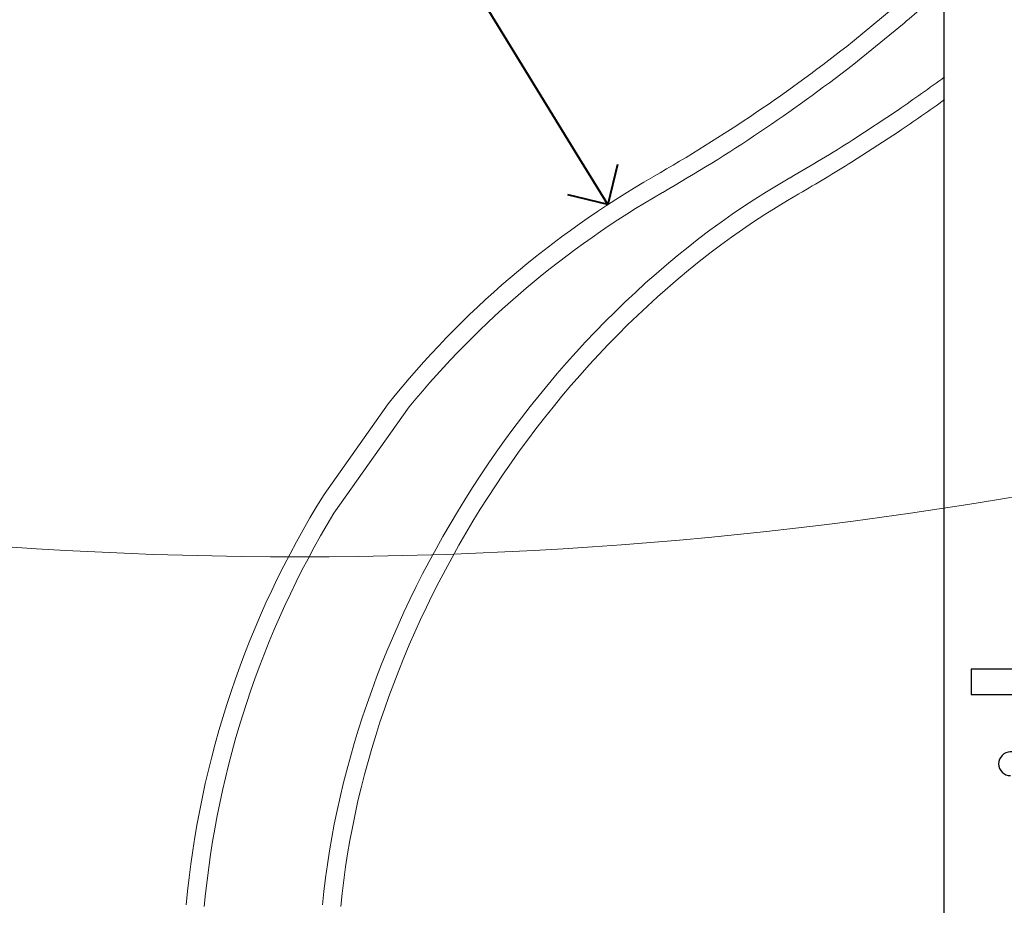
# Model space of a CAD drawing. Units: feet. Extents: x 0 to 566, y 0 to 114.
# Drawn here: x 35 to 45, y 25 to 34 of the extents above; entities that cross this region are included whole.
import ezdxf
from ezdxf import colors
from ezdxf.entities.mleader import LeaderData, LeaderLine
from ezdxf.enums import TextEntityAlignment as Align
from ezdxf.math import Vec2, Vec3

# ---------------------------------------------------------------- set-up
doc = ezdxf.new("R2010")
doc.units = ezdxf.units.FT
doc.header["$MEASUREMENT"] = 0
doc.layers.get('0').update_dxf_attribs({"lineweight": 25})
for name, color, linetype, lineweight in [('G-DETL-HUNT-018M', 13, 'Continuous', 18), ('G-DETL-HUNT-025M', 1, 'Continuous', 25), ('G-DETL-HUNT-LABL-N', 1, 'Continuous', 40), ('G-DETL-HUNT-PATT', 253, 'Continuous', 25)]:
    doc.layers.add(name, color=color, linetype=linetype, lineweight=lineweight)
doc.layers.add('G-DETL-HUNT-PATT-BNDY-NPLT', color=255, linetype='Continuous', lineweight=0, plot=False)
doc.styles.add('CALLOUT TITLE', font='swiss.ttf', dxfattribs={"height": 0.14})
doc.styles.get("Standard").update_dxf_attribs({"font": 'simplex.shx'})

# ---------------------------------------------------------------- blocks, each defined once
blk = doc.blocks.new('LAFX-TAG-BUBBLE')
at = {"transparency": 16777216}
blk.add_circle((0, 0), 0.0125, dxfattribs=at)
at = {"transparency": 16777216, "style": 'CALLOUT TITLE'}
blk.add_attdef('00', text='', height=0.01167, dxfattribs=at).set_placement((0, 0), align=Align.MIDDLE)
blk = doc.blocks.new('_Open90')
at = {"color": 0, "linetype": 'ByBlock', "lineweight": -2}
for p, q in [((-0.5, 0.5), (0, 0)), ((0, 0), (-1, 0)), ((0, 0), (-0.5, -0.5))]:
    blk.add_line(p, q, dxfattribs=at)

msp = doc.modelspace()

# ---------------------------------------------------------------- hatches: boundary and pattern name
at = {"layer": 'G-DETL-HUNT-PATT'}
h = msp.add_hatch(dxfattribs=at)
h.set_pattern_fill('EARTH', color=256, scale=5.6, style=0)
h.set_pattern_definition([(0, (478.0704, 201.7677), (1.4, 1.4), [1.4, -1.4]), (0, (478.0704, 202.2927), (1.4, 1.4), [1.4, -1.4]), (0, (478.0704, 202.8177), (1.4, 1.4), [1.4, -1.4]), (90, (478.2454, 202.9927), (-1.4, 1.4), [1.4, -1.4]), (90, (478.7704, 202.9927), (-1.4, 1.4), [1.4, -1.4]), (90, (479.2954, 202.9927), (-1.4, 1.4), [1.4, -1.4])])
h.paths.add_polyline_path([(54.282, 31.405, 0.126019), (73.329, 44.81), (53.047, 44.81)])
h.paths.add_polyline_path([(17.028, 44.81), (1.937, 44.81, 0.096557), (16, 33.635)])
edge = h.paths.add_edge_path(flags=16)
edge.add_arc((62.203, 38.61), 1.2, 0, 360)
edge = h.paths.add_edge_path(flags=16)
edge.add_arc((62.203, 42.01), 1.2, 0, 360)

# ---------------------------------------------------------------- linework, layer by layer
at = {"layer": 'G-DETL-HUNT-018M'}
for points in [[(41.508, 32.519), (42.27, 32.956), (42.998, 33.45), (43.687, 33.996), (43.687, 33.996), (44.239, 34.451), (44.239, 34.451), (44.392, 34.584), (44.544, 34.719), (44.693, 34.857)], [(41.607, 32.345), (42.33, 32.76), (43.023, 33.225), (43.681, 33.736), (43.681, 33.736), (44.251, 34.199), (44.251, 34.199), (44.4, 34.325), (44.547, 34.454), (44.692, 34.585)], [(43.002, 32.505), (43.233, 32.638), (43.462, 32.776), (43.688, 32.92), (43.688, 32.92), (44.189, 33.251), (44.189, 33.251), (44.359, 33.368), (44.528, 33.488), (44.695, 33.61)], [(43.101, 32.332), (43.295, 32.443), (43.486, 32.557), (43.675, 32.675), (43.675, 32.675), (44.189, 33.009), (44.189, 33.009), (44.359, 33.124), (44.528, 33.242), (44.695, 33.362)], [(36.387, 24.541), (36.533, 26.137), (37.05, 27.677), (37.898, 29.037), (37.898, 29.037), (38.601, 30.031), (38.601, 30.031), (39.405, 31.033), (40.39, 31.877), (41.504, 32.516)], [(36.586, 24.523), (36.726, 26.048), (37.211, 27.522), (38.006, 28.831), (38.006, 28.831), (38.831, 29.996), (38.831, 29.996), (39.606, 30.94), (40.545, 31.735), (41.604, 32.343)]]:
    msp.add_open_spline(points, degree=3, knots=[0, 0, 0, 0, 1, 1, 1, 2, 2, 2, 3, 3, 3, 3], dxfattribs=at)
for points, start_tangent, end_tangent in [([(42.998, 32.503), (37.882, 24.542)], (-8.696121, -4.990786), (-0.926455, -9.98361)), ([(43.098, 32.329), (38.082, 24.523)], (-8.527154, -4.893726), (-0.907977, -9.788972))]:
    msp.add_spline(points, degree=3, dxfattribs=dict(at, start_tangent=start_tangent, end_tangent=end_tangent))
at = {"layer": 'G-DETL-HUNT-025M'}
msp.add_line((44.687, 39.161), (44.687, 22.756), dxfattribs=at)
msp.add_lwpolyline([(52.016, 26.27), (52.016, 26.724), (51.949, 26.724), (51.949, 27.124), (44.987, 27.124), (44.987, 26.844), (45.847, 26.844), (46.128, 26.71), (47.435, 26.71), (47.635, 26.604), (46.561, 26.217), (45.414, 26.217)], dxfattribs=at)
msp.add_open_spline([(45.417, 26.217), (45.346, 26.217), (45.287, 26.159), (45.287, 26.087), (45.287, 26.015), (45.346, 25.957), (45.417, 25.957)], degree=3, knots=[0, 0, 0, 0, 1, 1, 1, 2, 2, 2, 2], dxfattribs=at)
at = {"layer": 'G-DETL-HUNT-PATT-BNDY-NPLT'}
msp.add_lwpolyline([(1.937, 44.81, 0.461039), (73.329, 44.81, 6.935478)], format="xyb", dxfattribs=at)

# ---------------------------------------------------------------- leaders
at = {"layer": 'G-DETL-HUNT-LABL-N'}
ml = msp.add_multileader_block('Standard', dxfattribs=at)
ml.set_content('LAFX-TAG-BUBBLE', color=256, scale=96)
ml.set_attribute('00', '16', width=0)
ml.set_leader_properties(color=256, linetype='ByLayer', lineweight=-1)
ml.set_arrow_properties(name='OPEN90')
ml.build(insert=Vec2(0, 0))
ml.multileader.update_dxf_attribs({"dogleg_length": 0.125, "arrow_head_size": 0.64, "scale": 8})
ctx = ml.context
ctx.base_point, ctx.scale, ctx.char_height, ctx.arrow_head_size, ctx.landing_gap_size, ctx.plane_origin = Vec3(35.06, 36.358), 8, 0.72, 0.64, 0.4, Vec3(41.007, 32.212)
notes = []
notes.append((ctx, [(0, (1, 1, 0), (38.46, 36.358), (-1, 0), 1, [(0, [(41.007, 32.212)], 0, [])])]))
ctx.block.insert = Vec3(36.26, 36.358)
for ctx, leaders in notes:
    for number, flags, end, landing, length, lines in leaders:
        leader = LeaderData()
        leader.index, (leader.has_last_leader_line, leader.has_dogleg_vector, leader.attachment_direction) = number, flags
        leader.last_leader_point, leader.dogleg_vector, leader.dogleg_length = Vec3(end), Vec3(landing), length
        for number, points, colour, breaks in lines:
            line = LeaderLine()
            line.index, line.vertices, line.color, line.breaks = number, Vec3.list(points), colors.encode_raw_color(colour), breaks
            leader.lines.append(line)
        ctx.leaders.append(leader)

doc.saveas('drawing.dxf')
